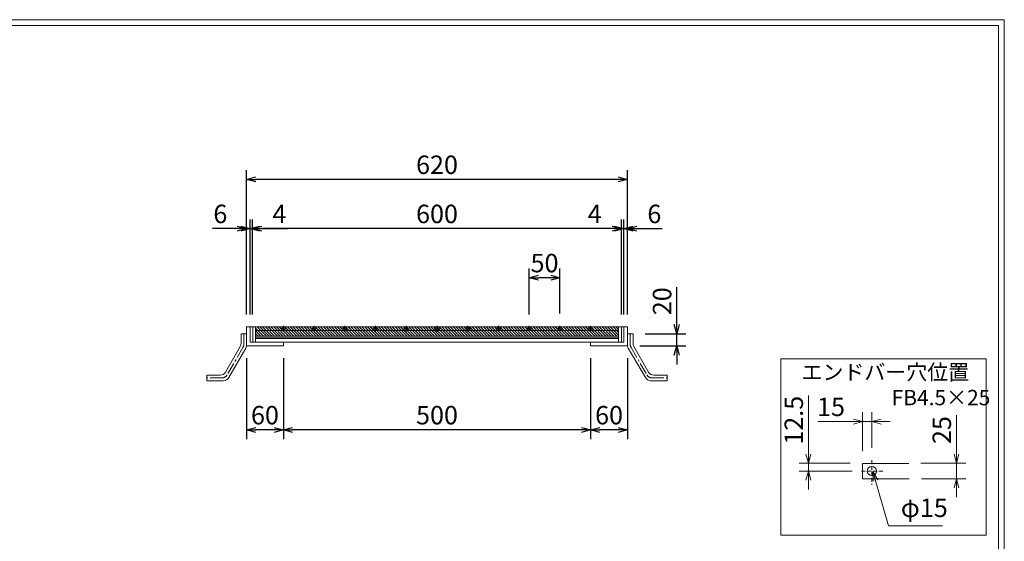
# Model space of a CAD drawing. Units: millimetres. Extents: x -180 to 2610, y -195 to 1778.
# Drawn here: x 1007 to 2610, y 929 to 1778 of the extents above; entities that cross this region are included whole.
import ezdxf

# ---------------------------------------------------------------- set-up
doc = ezdxf.new("R2010")
doc.units = ezdxf.units.MM
doc.linetypes.add('CENTER', pattern=[10, 6.25, -1.25, 1.25, -1.25])
doc.linetypes.add('HIDDEN', pattern=[9.525, 6.35, -3.175])
for name, color, linetype, lineweight in [('エンボス', 4, 'Continuous', 13), ('中心線', 1, 'HIDDEN', 13), ('受け枠', 3, 'Continuous', 9), ('寸法線', 2, 'Continuous', 9), ('本体', 7, 'Continuous', 13), ('枠寸法', 31, 'Continuous', 9)]:
    doc.layers.add(name, color=color, linetype=linetype, lineweight=lineweight)
doc.layers.add('外枠', color=7, linetype='Continuous')
doc.dimstyles.new('ISO-25', dxfattribs={"dimscale": 10, "dimtxt": 3, "dimasz": 1.5, "dimexe": 1.5, "dimexo": 2, "dimgap": 0.5, "dimtad": 1, "dimdsep": 46, "dimtxsty": 'Standard', "dimblk": 'OPEN30', "dimcen": 2.5, "dimadec": 0, "dimazin": 0, "dimtfac": 1, "dimtmove": 0, "dimatfit": 0, "dimldrblk": 'OPEN30', "dimfxl": 1, "dimarcsym": 0})

# ---------------------------------------------------------------- blocks, each defined once
blk = doc.blocks.new('_Open30')
at = {"color": 0, "linetype": 'ByBlock', "lineweight": -2}
for p, q in [((-1, 0.27), (0, 0)), ((0, 0), (-1, -0.27)), ((0, 0), (-1, 0))]:
    blk.add_line(p, q, dxfattribs=at)
blk = doc.blocks.new('*D9')
at = {"layer": 'Defpoints', "color": 0, "linetype": 'Continuous'}
for p in [(1386.4, 1437.9), (1386.4, 1277.9), (1986.4, 1277.9)]:
    blk.add_point(p, dxfattribs=at)
at = {"layer": '寸法線', "color": 0, "linetype": 'Continuous', "lineweight": -2}
for p, q in [((1386.4, 1297.9), (1386.4, 1452.9)), ((1986.4, 1297.9), (1986.4, 1452.9)), ((1971.4, 1437.9), (1401.4, 1437.9))]:
    blk.add_line(p, q, dxfattribs=at)
at = {"layer": '寸法線', "color": 0, "linetype": 'Continuous', "lineweight": -2, "xscale": 15, "yscale": 15, "zscale": 15, "rotation": 180}
blk.add_blockref('_Open30', (1386.4, 1437.9), dxfattribs=at)
at = {"layer": '寸法線', "color": 0, "linetype": 'Continuous', "lineweight": -2, "xscale": 15, "yscale": 15, "zscale": 15}
blk.add_blockref('_Open30', (1986.4, 1437.9), dxfattribs=at)
at = {"layer": '寸法線', "color": 0, "linetype": 'Continuous', "insert": (1686.4, 1457.9), "char_height": 30, "attachment_point": 5}
blk.add_mtext('600', dxfattribs=at)
blk = doc.blocks.new('*D10')
at = {"layer": 'Defpoints', "color": 0, "linetype": 'Continuous'}
for p in [(1836.4, 1357.9), (1836.4, 1277.9), (1886.4, 1279.5)]:
    blk.add_point(p, dxfattribs=at)
at = {"layer": '寸法線', "color": 0, "linetype": 'Continuous', "lineweight": -2}
for p, q in [((1836.4, 1297.9), (1836.4, 1372.9)), ((1886.4, 1299.5), (1886.4, 1372.9)), ((1871.4, 1357.9), (1851.4, 1357.9))]:
    blk.add_line(p, q, dxfattribs=at)
at = {"layer": '寸法線', "color": 0, "linetype": 'Continuous', "lineweight": -2, "xscale": 15, "yscale": 15, "zscale": 15, "rotation": 180}
blk.add_blockref('_Open30', (1836.4, 1357.9), dxfattribs=at)
at = {"layer": '寸法線', "color": 0, "linetype": 'Continuous', "lineweight": -2, "xscale": 15, "yscale": 15, "zscale": 15}
blk.add_blockref('_Open30', (1886.4, 1357.9), dxfattribs=at)
at = {"layer": '寸法線', "color": 0, "linetype": 'Continuous', "insert": (1861.4, 1377.9), "char_height": 30, "attachment_point": 5}
blk.add_mtext('50', dxfattribs=at)
blk = doc.blocks.new('*D11')
at = {"layer": 'Defpoints', "color": 0, "linetype": 'Continuous'}
for p in [(1376.4, 1517.9), (1376.4, 1277.9), (1996.4, 1277.9)]:
    blk.add_point(p, dxfattribs=at)
at = {"layer": '枠寸法', "color": 0, "linetype": 'Continuous', "lineweight": -2}
for p, q in [((1376.4, 1297.9), (1376.4, 1532.9)), ((1996.4, 1297.9), (1996.4, 1532.9)), ((1981.4, 1517.9), (1391.4, 1517.9))]:
    blk.add_line(p, q, dxfattribs=at)
at = {"layer": '枠寸法', "color": 0, "linetype": 'Continuous', "lineweight": -2, "xscale": 15, "yscale": 15, "zscale": 15, "rotation": 180}
blk.add_blockref('_Open30', (1376.4, 1517.9), dxfattribs=at)
at = {"layer": '枠寸法', "color": 0, "linetype": 'Continuous', "lineweight": -2, "xscale": 15, "yscale": 15, "zscale": 15}
blk.add_blockref('_Open30', (1996.4, 1517.9), dxfattribs=at)
at = {"layer": '枠寸法', "color": 0, "linetype": 'Continuous', "insert": (1686.4, 1537.9), "char_height": 30, "attachment_point": 5}
blk.add_mtext('620', dxfattribs=at)
blk = doc.blocks.new('*D12')
at = {"layer": 'Defpoints', "color": 0, "linetype": 'Continuous'}
for p in [(1936.4, 1246.9), (1996.4, 1246.9), (1936.4, 1110.4)]:
    blk.add_point(p, dxfattribs=at)
at = {"layer": '枠寸法', "color": 0, "linetype": 'Continuous', "lineweight": -2}
for p, q in [((1936.4, 1226.9), (1936.4, 1095.4)), ((1996.4, 1226.9), (1996.4, 1095.4)), ((1981.4, 1110.4), (1951.4, 1110.4))]:
    blk.add_line(p, q, dxfattribs=at)
at = {"layer": '枠寸法', "color": 0, "linetype": 'Continuous', "lineweight": -2, "xscale": 15, "yscale": 15, "zscale": 15, "rotation": 180}
blk.add_blockref('_Open30', (1936.4, 1110.4), dxfattribs=at)
at = {"layer": '枠寸法', "color": 0, "linetype": 'Continuous', "lineweight": -2, "xscale": 15, "yscale": 15, "zscale": 15}
blk.add_blockref('_Open30', (1996.4, 1110.4), dxfattribs=at)
at = {"layer": '枠寸法', "color": 0, "linetype": 'Continuous', "insert": (1966.4, 1130.4), "char_height": 30, "attachment_point": 5}
blk.add_mtext('60', dxfattribs=at)
blk = doc.blocks.new('*D13')
at = {"layer": 'Defpoints', "color": 0, "linetype": 'Continuous'}
for p in [(1436.4, 1246.9), (1936.4, 1246.9), (1436.4, 1110.4)]:
    blk.add_point(p, dxfattribs=at)
at = {"layer": '枠寸法', "color": 0, "linetype": 'Continuous', "lineweight": -2}
for p, q in [((1436.4, 1226.9), (1436.4, 1095.4)), ((1936.4, 1226.9), (1936.4, 1095.4)), ((1921.4, 1110.4), (1451.4, 1110.4))]:
    blk.add_line(p, q, dxfattribs=at)
at = {"layer": '枠寸法', "color": 0, "linetype": 'Continuous', "lineweight": -2, "xscale": 15, "yscale": 15, "zscale": 15, "rotation": 180}
blk.add_blockref('_Open30', (1436.4, 1110.4), dxfattribs=at)
at = {"layer": '枠寸法', "color": 0, "linetype": 'Continuous', "lineweight": -2, "xscale": 15, "yscale": 15, "zscale": 15}
blk.add_blockref('_Open30', (1936.4, 1110.4), dxfattribs=at)
at = {"layer": '枠寸法', "color": 0, "linetype": 'Continuous', "insert": (1686.4, 1130.4), "char_height": 30, "attachment_point": 5}
blk.add_mtext('500', dxfattribs=at)
blk = doc.blocks.new('*D14')
at = {"layer": 'Defpoints', "color": 0, "linetype": 'Continuous'}
for p in [(1376.4, 1246.9), (1436.4, 1246.9), (1376.4, 1110.4)]:
    blk.add_point(p, dxfattribs=at)
at = {"layer": '枠寸法', "color": 0, "linetype": 'Continuous', "lineweight": -2}
for p, q in [((1376.4, 1226.9), (1376.4, 1095.4)), ((1436.4, 1226.9), (1436.4, 1095.4)), ((1421.4, 1110.4), (1391.4, 1110.4))]:
    blk.add_line(p, q, dxfattribs=at)
at = {"layer": '枠寸法', "color": 0, "linetype": 'Continuous', "lineweight": -2, "xscale": 15, "yscale": 15, "zscale": 15, "rotation": 180}
blk.add_blockref('_Open30', (1376.4, 1110.4), dxfattribs=at)
at = {"layer": '枠寸法', "color": 0, "linetype": 'Continuous', "lineweight": -2, "xscale": 15, "yscale": 15, "zscale": 15}
blk.add_blockref('_Open30', (1436.4, 1110.4), dxfattribs=at)
at = {"layer": '枠寸法', "color": 0, "linetype": 'Continuous', "insert": (1406.4, 1130.4), "char_height": 30, "attachment_point": 5}
blk.add_mtext('60', dxfattribs=at)
blk = doc.blocks.new('*D15')
at = {"layer": 'Defpoints', "color": 0, "linetype": 'Continuous'}
for p in [(1996.4, 1437.9), (1990.4, 1277.9), (1996.4, 1277.9)]:
    blk.add_point(p, dxfattribs=at)
at = {"layer": '枠寸法', "color": 0, "linetype": 'Continuous', "lineweight": -2}
for p, q in [((1990.4, 1297.9), (1990.4, 1452.9)), ((1996.4, 1297.9), (1996.4, 1452.9)), ((1975.4, 1437.9), (1960.4, 1437.9)), ((1990.4, 1437.9), (1996.4, 1437.9)), ((2011.4, 1437.9), (2052.7, 1437.9))]:
    blk.add_line(p, q, dxfattribs=at)
at = {"layer": '枠寸法', "color": 0, "linetype": 'Continuous', "lineweight": -2, "xscale": 15, "yscale": 15, "zscale": 15}
blk.add_blockref('_Open30', (1990.4, 1437.9), dxfattribs=at)
at = {"layer": '枠寸法', "color": 0, "linetype": 'Continuous', "lineweight": -2, "xscale": 15, "yscale": 15, "zscale": 15, "rotation": 180}
blk.add_blockref('_Open30', (1996.4, 1437.9), dxfattribs=at)
at = {"layer": '枠寸法', "color": 0, "linetype": 'Continuous', "insert": (2040.1, 1457.9), "char_height": 30, "attachment_point": 5}
blk.add_mtext('6', dxfattribs=at)
blk = doc.blocks.new('*D16')
at = {"layer": 'Defpoints', "color": 0, "linetype": 'Continuous'}
for p in [(1986.4, 1437.9), (1986.4, 1277.9), (1990.4, 1277.9)]:
    blk.add_point(p, dxfattribs=at)
at = {"layer": '枠寸法', "color": 0, "linetype": 'Continuous', "lineweight": -2}
for p, q in [((1986.4, 1297.9), (1986.4, 1452.9)), ((1990.4, 1297.9), (1990.4, 1452.9)), ((1971.4, 1437.9), (1929.5, 1437.9)), ((1990.4, 1437.9), (1986.4, 1437.9)), ((2005.4, 1437.9), (2020.4, 1437.9))]:
    blk.add_line(p, q, dxfattribs=at)
at = {"layer": '枠寸法', "color": 0, "linetype": 'Continuous', "lineweight": -2, "xscale": 15, "yscale": 15, "zscale": 15}
blk.add_blockref('_Open30', (1986.4, 1437.9), dxfattribs=at)
at = {"layer": '枠寸法', "color": 0, "linetype": 'Continuous', "lineweight": -2, "xscale": 15, "yscale": 15, "zscale": 15, "rotation": 180}
blk.add_blockref('_Open30', (1990.4, 1437.9), dxfattribs=at)
at = {"layer": '枠寸法', "color": 0, "linetype": 'Continuous', "insert": (1943, 1457.9), "char_height": 30, "attachment_point": 5}
blk.add_mtext('4', dxfattribs=at)
blk = doc.blocks.new('*D17')
at = {"layer": 'Defpoints', "color": 0, "linetype": 'Continuous'}
for p in [(1376.4, 1437.9), (1376.4, 1277.9), (1382.4, 1277.9)]:
    blk.add_point(p, dxfattribs=at)
at = {"layer": '枠寸法', "color": 0, "linetype": 'Continuous', "lineweight": -2}
for p, q in [((1376.4, 1297.9), (1376.4, 1452.9)), ((1382.4, 1297.9), (1382.4, 1452.9)), ((1361.4, 1437.9), (1321.2, 1437.9)), ((1382.4, 1437.9), (1376.4, 1437.9)), ((1397.4, 1437.9), (1412.4, 1437.9))]:
    blk.add_line(p, q, dxfattribs=at)
at = {"layer": '枠寸法', "color": 0, "linetype": 'Continuous', "lineweight": -2, "xscale": 15, "yscale": 15, "zscale": 15}
blk.add_blockref('_Open30', (1376.4, 1437.9), dxfattribs=at)
at = {"layer": '枠寸法', "color": 0, "linetype": 'Continuous', "lineweight": -2, "xscale": 15, "yscale": 15, "zscale": 15, "rotation": 180}
blk.add_blockref('_Open30', (1382.4, 1437.9), dxfattribs=at)
at = {"layer": '枠寸法', "color": 0, "linetype": 'Continuous', "insert": (1333.8, 1457.9), "char_height": 30, "attachment_point": 5}
blk.add_mtext('6', dxfattribs=at)
blk = doc.blocks.new('*D18')
at = {"layer": 'Defpoints', "color": 0, "linetype": 'Continuous'}
for p in [(1386.4, 1437.9), (1382.4, 1277.9), (1386.4, 1277.9)]:
    blk.add_point(p, dxfattribs=at)
at = {"layer": '枠寸法', "color": 0, "linetype": 'Continuous', "lineweight": -2}
for p, q in [((1382.4, 1297.9), (1382.4, 1452.9)), ((1386.4, 1297.9), (1386.4, 1452.9)), ((1367.4, 1437.9), (1352.4, 1437.9)), ((1382.4, 1437.9), (1386.4, 1437.9)), ((1401.4, 1437.9), (1443.3, 1437.9))]:
    blk.add_line(p, q, dxfattribs=at)
at = {"layer": '枠寸法', "color": 0, "linetype": 'Continuous', "lineweight": -2, "xscale": 15, "yscale": 15, "zscale": 15}
blk.add_blockref('_Open30', (1382.4, 1437.9), dxfattribs=at)
at = {"layer": '枠寸法', "color": 0, "linetype": 'Continuous', "lineweight": -2, "xscale": 15, "yscale": 15, "zscale": 15, "rotation": 180}
blk.add_blockref('_Open30', (1386.4, 1437.9), dxfattribs=at)
at = {"layer": '枠寸法', "color": 0, "linetype": 'Continuous', "insert": (1429.9, 1457.9), "char_height": 30, "attachment_point": 5}
blk.add_mtext('4', dxfattribs=at)
blk = doc.blocks.new('*D35')
at = {"layer": 'Defpoints', "color": 0, "ltscale": 3}
for p in [(2005.4, 1266.9), (2076.6, 1266.9), (1996.4, 1246.9)]:
    blk.add_point(p, dxfattribs=at)
at = {"layer": '枠寸法', "color": 0, "lineweight": -2, "ltscale": 3}
for p, q in [((2076.6, 1281.9), (2076.6, 1342.5)), ((2025.4, 1266.9), (2091.6, 1266.9)), ((2076.6, 1246.9), (2076.6, 1266.9)), ((2016.4, 1246.9), (2091.6, 1246.9)), ((2076.6, 1231.9), (2076.6, 1216.9))]:
    blk.add_line(p, q, dxfattribs=at)
at = {"layer": '枠寸法', "color": 0, "lineweight": -2, "ltscale": 3, "xscale": 15, "yscale": 15, "zscale": 15}
for p, rotation in [((2076.6, 1266.9), 270), ((2076.6, 1246.9), 90)]:
    blk.add_blockref('_Open30', p, dxfattribs=dict(at, rotation=rotation))
at = {"layer": '枠寸法', "color": 0, "ltscale": 3, "insert": (2056.6, 1319.7), "char_height": 30, "attachment_point": 5, "rotation": 90}
blk.add_mtext('20', dxfattribs=at)
blk = doc.blocks.new('*D60')
at = {"layer": 'Defpoints', "color": 0, "ltscale": 3}
for p in [(208.1, 116.9), (285.9, 116.9), (209, 91.9)]:
    blk.add_point(p, dxfattribs=at)
at = {"layer": '寸法線', "color": 0, "lineweight": -2, "ltscale": 3}
for p, q in [((285.9, 131.9), (285.9, 195.1)), ((228.1, 116.9), (300.9, 116.9)), ((285.9, 91.9), (285.9, 116.9)), ((229, 91.9), (300.9, 91.9)), ((285.9, 76.9), (285.9, 61.9))]:
    blk.add_line(p, q, dxfattribs=at)
at = {"layer": '寸法線', "color": 0, "lineweight": -2, "ltscale": 3, "xscale": 15, "yscale": 15, "zscale": 15}
for p, rotation in [((285.9, 116.9), 270), ((285.9, 91.9), 90)]:
    blk.add_blockref('_Open30', p, dxfattribs=dict(at, rotation=rotation))
at = {"layer": '寸法線', "color": 0, "ltscale": 3, "insert": (265.9, 171), "char_height": 30, "attachment_point": 5, "rotation": 90}
blk.add_mtext('25', dxfattribs=at)
blk = doc.blocks.new('*D61')
at = {"layer": 'Defpoints', "color": 0, "ltscale": 3}
for p in [(45, 116.9), (133.1, 116.9), (136.1, 104.4)]:
    blk.add_point(p, dxfattribs=at)
at = {"layer": '寸法線', "color": 0, "lineweight": -2, "ltscale": 3}
for p, q in [((45, 131.9), (45, 227.1)), ((113.1, 116.9), (30, 116.9)), ((45, 104.4), (45, 116.9)), ((116.1, 104.4), (30, 104.4)), ((45, 89.4), (45, 74.4))]:
    blk.add_line(p, q, dxfattribs=at)
at = {"layer": '寸法線', "color": 0, "lineweight": -2, "ltscale": 3, "xscale": 15, "yscale": 15, "zscale": 15}
for p, rotation in [((45, 116.9), 270), ((45, 104.4), 90)]:
    blk.add_blockref('_Open30', p, dxfattribs=dict(at, rotation=rotation))
at = {"layer": '寸法線', "color": 0, "ltscale": 3, "insert": (25, 187), "char_height": 30, "attachment_point": 5, "rotation": 90}
blk.add_mtext('12.5', dxfattribs=at)
blk = doc.blocks.new('*D62')
at = {"layer": 'Defpoints', "color": 0, "ltscale": 3}
for p in [(133.1, 184.9), (133.1, 116.9), (148.1, 121.9)]:
    blk.add_point(p, dxfattribs=at)
at = {"layer": '寸法線', "color": 0, "lineweight": -2, "ltscale": 3}
for p, q in [((133.1, 136.9), (133.1, 199.9)), ((148.1, 141.9), (148.1, 199.9)), ((118.1, 184.9), (60.2, 184.9)), ((148.1, 184.9), (133.1, 184.9)), ((163.1, 184.9), (178.1, 184.9))]:
    blk.add_line(p, q, dxfattribs=at)
at = {"layer": '寸法線', "color": 0, "lineweight": -2, "ltscale": 3, "xscale": 15, "yscale": 15, "zscale": 15}
blk.add_blockref('_Open30', (133.1, 184.9), dxfattribs=at)
at = {"layer": '寸法線', "color": 0, "lineweight": -2, "ltscale": 3, "xscale": 15, "yscale": 15, "zscale": 15, "rotation": 180}
blk.add_blockref('_Open30', (148.1, 184.9), dxfattribs=at)
at = {"layer": '寸法線', "color": 0, "ltscale": 3, "insert": (81.7, 204.9), "char_height": 30, "attachment_point": 5}
blk.add_mtext('15', dxfattribs=at)
blk = doc.blocks.new('FB25用')
at = {"layer": '中心線'}
for p, q in [((148.133, 121.861), (148.133, 81.861)), ((131.133, 104.361), (168.133, 104.361))]:
    blk.add_line(p, q, dxfattribs=at)
at = {"layer": '寸法線', "ltscale": 3}
blk.add_lwpolyline([(0, 286.82), (334.323, 286.82), (334.323, 0), (0, 0)], close=True, dxfattribs=at)
blk.add_circle((148.133, 104.361), 7.5, dxfattribs=at)
at = {"layer": '本体', "ltscale": 3}
for p, q in [((133.133, 116.861), (133.133, 91.861)), ((133.133, 116.861), (208.133, 116.861)), ((133.133, 91.861), (209.043, 91.861))]:
    blk.add_line(p, q, dxfattribs=at)
at = {"layer": '本体'}
for p, q in [((163.133, 116.861), (168.133, 116.861)), ((163.133, 116.861), (168.133, 116.861)), ((163.133, 116.861), (168.133, 116.861)), ((175.133, 116.861), (183.133, 116.861)), ((175.133, 116.861), (183.133, 116.861)), ((175.133, 116.861), (183.133, 116.861)), ((193.133, 116.861), (198.133, 116.861)), ((193.133, 116.861), (198.133, 116.861)), ((193.133, 116.861), (198.133, 116.861))]:
    blk.add_line(p, q, dxfattribs=at)
at = {"layer": '外枠', "linetype": 'Continuous', "lineweight": 9, "ltscale": 100, "char_height": 25, "attachment_point": 1}
for s, insert, width in [('エンドバー穴位置', (33.699, 277.745), 1015.1375), ('FB4.5×25', (180.4, 236.402), 145.667)]:
    blk.add_mtext(s, dxfattribs=dict(at, insert=insert, width=width))
at = {"layer": '寸法線', "ltscale": 3, "insert": (195.159, 20.145), "char_height": 30, "attachment_point": 7}
blk.add_mtext('φ15', dxfattribs=at)
at = {"layer": '寸法線', "ltscale": 3}
for base, p1, p2, picture, middle in [((44.953, 116.861), (136.133, 104.361), (133.133, 116.861), '*D61', (24.953, 187.001)), ((285.944, 116.861), (209.043, 91.861), (208.133, 116.861), '*D60', (265.944, 170.99))]:
    dim = blk.add_linear_dim(base=base, p1=p1, p2=p2, angle=90, dimstyle='ISO-25', dxfattribs=at)
    dim.commit()
    dim.dimension.update_dxf_attribs({"geometry": picture, "text_midpoint": middle})
dim = blk.add_linear_dim(base=(133.133, 184.919), p1=(148.133, 121.861), p2=(133.133, 116.861), dimstyle='ISO-25', dxfattribs=at)
dim.commit()
dim.dimension.update_dxf_attribs({"geometry": '*D62', "text_midpoint": (81.686, 204.919)})
at = {"layer": '寸法線', "ltscale": 3, "annotation_type": 0, "has_hookline": 1, "hookline_direction": 0, "text_width": 67.766}
blk.add_leader([(149.905, 103.422), (175.159, 15.145), (190.159, 15.145)], dimstyle='ISO-25', override={"dimgap": 0.5, "dimtad": 1}, dxfattribs=at)

msp = doc.modelspace()

# ---------------------------------------------------------------- hatches: boundary and pattern name
at = {"layer": 'エンボス', "ltscale": 3}
h = msp.add_hatch(dxfattribs=at)
h.set_pattern_fill('ANSI31', color=256, angle=-90)
h.set_pattern_definition([(315, (561.0228, 2905.261), (2.245064, 2.245064), [])])
h.paths.add_polyline_path([(1981.932, 1262.869), (1981.932, 1271.869), (1390.932, 1271.869), (1390.932, 1262.869)])
edge = h.paths.add_edge_path()
edge.add_line((1981.932, 1271.869), (1981.932, 1277.869))
edge.add_line((1981.932, 1277.869), (1536.429, 1277.869))
edge.add_arc((1536.429, 1274.869), 3, -89.906436, 90, ccw=False)
edge.add_line((1536.434, 1271.869), (1981.932, 1271.869))
edge = h.paths.add_edge_path()
edge.add_arc((1536.429, 1274.869), 3, -89.906436, 90)
edge.add_line((1536.429, 1277.869), (1390.932, 1277.869))
edge.add_line((1390.932, 1277.869), (1390.932, 1271.869))
edge.add_line((1390.932, 1271.869), (1536.434, 1271.869))

# ---------------------------------------------------------------- linework, layer by layer
at = {"layer": '受け枠', "ltscale": 3}
for p, q in [((1367.432, 1250.727), (1367.432, 1266.869)), ((1376.432, 1266.869), (1367.432, 1266.869)), ((1376.432, 1248.316), (1376.432, 1266.869)), ((1990.432, 1277.869), (1382.432, 1277.869)), ((1996.432, 1266.869), (2005.432, 1266.869)), ((1996.432, 1248.316), (1996.432, 1266.869)), ((2005.432, 1250.727), (2005.432, 1266.869)), ((1342.192, 1204.357), (1366.105, 1245.777)), ((1347.388, 1195.357), (1375.105, 1243.366)), ((2025.476, 1195.357), (1997.758, 1243.366)), ((2030.672, 1204.357), (2006.758, 1245.777)), ((1311.932, 1190.407), (1311.932, 1199.407)), ((1311.932, 1199.407), (1333.618, 1199.407)), ((1311.932, 1190.407), (1338.814, 1190.407)), ((2060.932, 1190.407), (2034.049, 1190.407)), ((2060.932, 1199.407), (2039.246, 1199.407)), ((2060.932, 1190.407), (2060.932, 1199.407))]:
    msp.add_line(p, q, dxfattribs=at)
at = {"layer": '受け枠', "linetype": 'CENTER', "ltscale": 3}
for p, q in [((1371.932, 1266.869), (1371.932, 1249.522)), ((2000.932, 1266.869), (2000.932, 1249.522)), ((1370.605, 1244.572), (1344.79, 1199.857)), ((2002.258, 1244.572), (2028.074, 1199.857)), ((1336.216, 1194.907), (1311.932, 1194.907)), ((2036.648, 1194.907), (2060.932, 1194.907))]:
    msp.add_line(p, q, dxfattribs=at)
at = {"layer": '受け枠'}
for p, q in [((1376.432, 1277.869), (1376.432, 1246.869)), ((1376.432, 1277.869), (1382.432, 1277.869)), ((1382.432, 1277.869), (1382.432, 1252.869)), ((1990.432, 1277.869), (1990.432, 1252.869)), ((1996.432, 1277.869), (1990.432, 1277.869)), ((1996.432, 1277.869), (1996.432, 1246.869)), ((1382.432, 1252.869), (1436.432, 1252.869)), ((1436.432, 1252.869), (1436.432, 1246.869)), ((1990.432, 1252.869), (1936.432, 1252.869)), ((1936.432, 1252.869), (1936.432, 1246.869)), ((1376.432, 1246.869), (1436.432, 1246.869)), ((1996.432, 1246.869), (1936.432, 1246.869))]:
    msp.add_line(p, q, dxfattribs=at)
at = {"layer": '受け枠', "ltscale": 3}
for centre, start, end in [((1357.532, 1250.727), 330, 0), ((2015.332, 1250.727), 180, 210), ((1366.532, 1248.316), 330, 0), ((2006.332, 1248.316), 180, 210), ((1333.618, 1209.307), 270, 330), ((2039.246, 1209.307), 210, 270), ((1338.814, 1200.307), 270, 330), ((2034.049, 1200.307), 210, 270)]:
    msp.add_arc(centre, 9.9, start, end, dxfattribs=at)
at = {"layer": '受け枠', "linetype": 'CENTER', "ltscale": 3}
for centre, start, end in [((1362.032, 1249.522), 330, 0), ((2010.832, 1249.522), 180, 210), ((1336.216, 1204.807), 270, 330), ((2036.648, 1204.807), 210, 270)]:
    msp.add_arc(centre, 9.9, start, end, dxfattribs=at)
at = {"layer": '外枠', "lineweight": 9, "ltscale": 80}
for p, q in [((2609.622, 1777.869), (-179.889, 1777.869)), ((2609.622, -195.4), (2609.622, 1777.869))]:
    msp.add_line(p, q, dxfattribs=at)
at = {"layer": '外枠', "lineweight": 9, "ltscale": 100}
for p, q in [((-169.889, 1768.477), (2600.231, 1768.477)), ((2600.231, 1768.477), (2600.231, -185.4))]:
    msp.add_line(p, q, dxfattribs=at)
at = {"layer": '本体', "linetype": 'Continuous'}
for p, q in [((1986.432, 1277.869), (1386.432, 1277.869)), ((1386.432, 1277.869), (1386.432, 1252.869)), ((1390.932, 1277.869), (1390.932, 1252.869)), ((1981.932, 1271.869), (1390.932, 1271.869)), ((1981.932, 1277.869), (1981.932, 1252.869)), ((1986.432, 1277.869), (1986.432, 1252.869)), ((1390.932, 1252.869), (1386.432, 1252.869)), ((1981.932, 1258.869), (1390.932, 1258.869)), ((1981.932, 1252.869), (1390.932, 1252.869)), ((1986.432, 1252.869), (1981.932, 1252.869))]:
    msp.add_line(p, q, dxfattribs=at)
at = {"layer": '本体'}
for p, q in [((1441.217, 1274.869), (1431.751, 1274.869)), ((1436.429, 1270.04), (1436.429, 1279.505)), ((1491.217, 1274.869), (1481.751, 1274.869)), ((1486.429, 1270.04), (1486.429, 1279.505)), ((1541.217, 1274.869), (1531.751, 1274.869)), ((1536.429, 1270.04), (1536.429, 1279.505)), ((1591.217, 1274.869), (1581.751, 1274.869)), ((1586.429, 1270.04), (1586.429, 1279.505)), ((1641.217, 1274.869), (1631.751, 1274.869)), ((1636.429, 1270.04), (1636.429, 1279.505)), ((1691.217, 1274.869), (1681.751, 1274.869)), ((1686.429, 1270.04), (1686.429, 1279.505)), ((1741.217, 1274.869), (1731.751, 1274.869)), ((1736.429, 1270.04), (1736.429, 1279.505)), ((1791.217, 1274.869), (1781.751, 1274.869)), ((1786.429, 1270.04), (1786.429, 1279.505)), ((1841.217, 1274.869), (1831.751, 1274.869)), ((1836.429, 1270.04), (1836.429, 1279.505)), ((1891.217, 1274.869), (1881.751, 1274.869)), ((1886.429, 1270.04), (1886.429, 1279.505)), ((1941.217, 1274.869), (1931.751, 1274.869)), ((1936.429, 1270.04), (1936.429, 1279.505))]:
    msp.add_line(p, q, dxfattribs=at)
at = {"layer": '本体', "ltscale": 3}
for p, q in [((1390.932, 1262.869), (1981.932, 1262.869)), ((1390.932, 1259.869), (1981.932, 1259.869))]:
    msp.add_line(p, q, dxfattribs=at)
at = {"layer": '本体'}
for centre in [(1436.429, 1274.869), (1486.429, 1274.869), (1536.429, 1274.869), (1586.429, 1274.869), (1636.429, 1274.869), (1686.429, 1274.869), (1736.429, 1274.869), (1786.429, 1274.869), (1836.429, 1274.869), (1886.429, 1274.869), (1936.429, 1274.869)]:
    msp.add_circle(centre, 3, dxfattribs=at)

# ---------------------------------------------------------------- block references
at = {"layer": '受け枠', "ltscale": 3}
msp.add_blockref('FB25用', (2245.915, 939.013), dxfattribs=at)

# ---------------------------------------------------------------- dimensions: what is measured, and where the dimension line sits
at = {"layer": '寸法線', "linetype": 'Continuous'}
for base, p1, p2, picture, middle in [((1386.432, 1437.869), (1986.432, 1277.869), (1386.432, 1277.869), '*D9', (1686.432, 1457.869)), ((1836.429, 1357.869), (1886.429, 1279.505), (1836.429, 1277.869), '*D10', (1861.429, 1377.869))]:
    dim = msp.add_linear_dim(base=base, p1=p1, p2=p2, dimstyle='ISO-25', dxfattribs=at)
    dim.commit()
    dim.dimension.update_dxf_attribs({"geometry": picture, "text_midpoint": middle})
at = {"layer": '枠寸法', "linetype": 'Continuous'}
for base, p1, p2, picture, middle in [((1376.432, 1517.869), (1996.432, 1277.869), (1376.432, 1277.869), '*D11', (1686.432, 1537.869)), ((1376.432, 1437.869), (1382.432, 1277.869), (1376.432, 1277.869), '*D17', (1333.818, 1457.869)), ((1386.432, 1437.869), (1382.432, 1277.869), (1386.432, 1277.869), '*D18', (1429.884, 1457.869)), ((1986.432, 1437.869), (1990.432, 1277.869), (1986.432, 1277.869), '*D16', (1942.98, 1457.869)), ((1376.432, 1110.407), (1436.432, 1246.869), (1376.432, 1246.869), '*D14', (1406.432, 1130.407)), ((1436.432, 1110.407), (1936.432, 1246.869), (1436.432, 1246.869), '*D13', (1686.432, 1130.407)), ((1936.432, 1110.407), (1996.432, 1246.869), (1936.432, 1246.869), '*D12', (1966.432, 1130.407))]:
    dim = msp.add_linear_dim(base=base, p1=p1, p2=p2, dimstyle='ISO-25', dxfattribs=at)
    dim.commit()
    dim.dimension.update_dxf_attribs({"geometry": picture, "text_midpoint": middle})
dim = msp.add_linear_dim(base=(1996.432, 1437.869), p1=(1990.432, 1277.869), p2=(1996.432, 1277.869), dimstyle='ISO-25', dxfattribs=at)
dim.commit()
dim.dimension.update_dxf_attribs({"geometry": '*D15', "text_midpoint": (2040.112, 1437.869), "dimtype": 160})
at = {"layer": '枠寸法', "ltscale": 3}
dim = msp.add_linear_dim(base=(2076.618, 1266.869), p1=(1996.432, 1246.869), p2=(2005.432, 1266.869), angle=270, dimstyle='ISO-25', dxfattribs=at)
dim.commit()
dim.dimension.update_dxf_attribs({"geometry": '*D35', "text_midpoint": (2056.618, 1319.686)})

doc.saveas('drawing.dxf')
